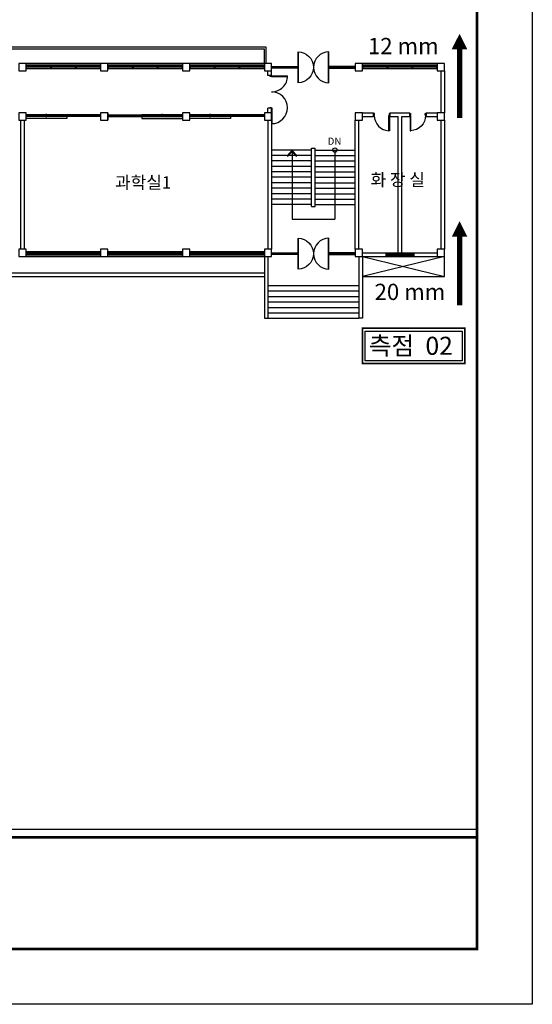
# Model space of a CAD drawing. Units: millimetres. Extents: x 769083 to 1578150, y -160841 to 750173.
# Drawn here: x 920074 to 948254, y -160841 to -106701 of the extents above; entities that cross this region are included whole.
import ezdxf

# ---------------------------------------------------------------- set-up
doc = ezdxf.new("R2010")
doc.units = ezdxf.units.MM
doc.header["$LTSCALE"] = 100
doc.linetypes.add('HIDDEN2', pattern=[4.7625, 3.175, -1.5875])
for name, color, linetype in [('_LIBR', 4, 'Continuous'), ('arch', 9, 'Continuous'), ('COL', 2, 'Continuous'), ('girder', 4, 'Continuous'), ('ST', 8, 'Continuous'), ('WAL', 3, 'Continuous'), ('건축', 8, 'Continuous'), ('기본틀', 7, 'Continuous'), ('장비위치', 7, 'Continuous')]:
    doc.layers.add(name, color=color, linetype=linetype)
doc.styles.add('ROMANS', font='HYWULM.TTF')
doc.styles.add('유형1', font='HYWULM.TTF')

# ---------------------------------------------------------------- blocks, each defined once
blk = doc.blocks.new('A$C74CB3602')
at = {"color": 0, "linetype": 'Continuous'}
for p, q in [((25, 100), (25, 975)), ((55, 100), (55, 974)), ((55, 100), (25, 100))]:
    blk.add_line(p, q, dxfattribs=at)
blk.add_lwpolyline([(2650, 100, 1), (900, 100, 0.414214), (25, 975)], format="xyb", dxfattribs=at)
for points in [[(0, 100), (0, 0), (45, 0), (45, 69), (25, 69), (25, 100)], [(1800, 100), (1800, 0), (1755, 0), (1755, 69), (1775, 69), (1775, 100)]]:
    blk.add_lwpolyline(points, close=True, dxfattribs=at)
blk.add_lwpolyline([(2649, 130), (1800, 130), (1800, 100), (2650, 100)], dxfattribs=at)
blk = doc.blocks.new('AUDIT_I_020313153326-119')
at = {"color": 0, "linetype": 'Continuous'}
for points in [[(65, 890), (65, 50), (29, 50), (29, 890)], [(29, 50), (0, 50), (0, -50), (50, -50), (50, 14), (29, 14)]]:
    blk.add_lwpolyline(points, close=True, dxfattribs=at)
blk.add_lwpolyline([(850, 14), (871, 14), (850, 14), (850, -50), (900, -50), (900, 50), (871, 50), (871, 14)], dxfattribs=at)
blk.add_arc((30, 50), 840, 359.9744, 87.6599, dxfattribs=at)
blk = doc.blocks.new('AUDIT_I_020313153326-81')
at = {"color": 0, "linetype": 'Continuous'}
for p, q in [((75, -850), (75, 850)), ((1725, -850), (1725, 850))]:
    blk.add_line(p, q, dxfattribs=at)
for points in [[(50, 850, -1), (50, -850)], [(1750, 850, 1), (1750, -850)]]:
    blk.add_lwpolyline(points, format="xyb", close=True, dxfattribs=at)
for points in [[(0, -50), (0, 50), (50, 50), (50, -50)], [(1800, -50), (1800, 50), (1750, 50), (1750, -50)]]:
    blk.add_lwpolyline(points, close=True, dxfattribs=at)

msp = doc.modelspace()

# ---------------------------------------------------------------- linework, layer by layer
for p, q in [((933624.3, -109117.9), (933624.3, -108217.9)), ((933524.3, -109117.9), (933524.3, -108317.9)), ((935049.3, -113867.9), (935049.3, -117674.7)), ((937399.3, -113867.9), (937399.3, -117674.7)), ((935049.3, -117674.7), (937399.3, -117674.7)), ((938924.3, -119717.9), (943424.3, -120817.9)), ((943424.3, -119717.9), (938924.3, -120817.9))]:
    msp.add_line(p, q)
at = {"color": 0}
msp.add_lwpolyline([(935049.3, -113867.9), (934784.2, -114178.1), (934821.2, -114209.7), (935049.3, -113942.9), (935277.4, -114209.7), (935314.5, -114178.1), (935049.3, -113867.9)], dxfattribs=at)
msp.add_circle((937399.3, -113867.9), 118.4, dxfattribs=at)
at = {"layer": '_LIBR', "color": 0, "linetype": 'Continuous'}
for p, q in [((933974.3, -109267.9), (935324.3, -109267.9)), ((933974.3, -109307.9), (935324.3, -109307.9)), ((935324.3, -109327.9), (933974.3, -109327.9)), ((938474.3, -109267.9), (937124.3, -109267.9)), ((938474.3, -109307.9), (937124.3, -109307.9)), ((937124.3, -109327.9), (938474.3, -109327.9)), ((935324.3, -109367.9), (933974.3, -109367.9)), ((937124.3, -109367.9), (938474.3, -109367.9)), ((933974.3, -119517.9), (935324.3, -119517.9)), ((933974.3, -119557.9), (935324.3, -119557.9)), ((935324.3, -119577.9), (933974.3, -119577.9)), ((935324.3, -119617.9), (933974.3, -119617.9)), ((938474.3, -119517.9), (937124.3, -119517.9)), ((938474.3, -119557.9), (937124.3, -119557.9)), ((937124.3, -119577.9), (938474.3, -119577.9)), ((937124.3, -119617.9), (938474.3, -119617.9))]:
    msp.add_line(p, q, dxfattribs=at)
for points in [[(933924.3, -109267.9), (933974.3, -109267.9), (933974.3, -109367.9), (933924.3, -109367.9)], [(938524.3, -109267.9), (938474.3, -109267.9), (938474.3, -109367.9), (938524.3, -109367.9)], [(933924.3, -119517.9), (933974.3, -119517.9), (933974.3, -119617.9), (933924.3, -119617.9)], [(938524.3, -119517.9), (938474.3, -119517.9), (938474.3, -119617.9), (938524.3, -119617.9)]]:
    msp.add_lwpolyline(points, close=True, dxfattribs=at)
at = {"layer": 'arch', "color": 0}
for p, q in [((920424.3, -111925.4), (922664.3, -111925.4)), ((924524.3, -111932.9), (920424.3, -111932.9)), ((924524.3, -112017.9), (920424.3, -112017.9)), ((920453.3, -111975.4), (920453.3, -112012.4)), ((920469.3, -111975.4), (920453.3, -111975.4)), ((920453.3, -112012.4), (920469.3, -112012.4)), ((920454.3, -112011.4), (920454.3, -111976.4)), ((921581.8, -111976.4), (920454.3, -111976.4)), ((921581.8, -112011.4), (920454.3, -112011.4)), ((920469.3, -111932.9), (920469.3, -111975.4)), ((920469.3, -112012.4), (920469.3, -112017.9)), ((920519.3, -111991.4), (920529.3, -111989.4)), ((920519.3, -111989.4), (920519.3, -111998.4)), ((921516.8, -111989.4), (920519.3, -111989.4)), ((920519.3, -111991.4), (921516.8, -111991.4)), ((920519.3, -111996.4), (921516.8, -111996.4)), ((920519.3, -111996.4), (920529.3, -111998.4)), ((921516.8, -111998.4), (920519.3, -111998.4)), ((920529.3, -111976.4), (920529.3, -111989.4)), ((920532.9, -111991.4), (920529.3, -111989.4)), ((920532.9, -111996.4), (920529.3, -111998.4)), ((920529.3, -111998.4), (920529.3, -112011.4)), ((921503.3, -111991.4), (921506.8, -111989.4)), ((921503.3, -111996.4), (921506.8, -111998.4)), ((922634.3, -111939.4), (921506.8, -111939.4)), ((921506.8, -111939.4), (921506.8, -111974.4)), ((922634.3, -111974.4), (921506.8, -111974.4)), ((921506.8, -111989.4), (921506.8, -111976.4)), ((921516.8, -111991.4), (921506.8, -111989.4)), ((921516.8, -111996.4), (921506.8, -111998.4)), ((921506.8, -112011.4), (921506.8, -111998.4)), ((921516.8, -111998.4), (921516.8, -111989.4)), ((921544.3, -112067.9), (921544.3, -111882.9)), ((921571.8, -111954.4), (921581.8, -111952.4)), ((922569.3, -111952.4), (921571.8, -111952.4)), ((921571.8, -111961.4), (921571.8, -111952.4)), ((922569.3, -111954.4), (921571.8, -111954.4)), ((921571.8, -111959.4), (921581.8, -111961.4)), ((922569.3, -111959.4), (921571.8, -111959.4)), ((922569.3, -111961.4), (921571.8, -111961.4)), ((921581.8, -111952.4), (921581.8, -111939.4)), ((921585.4, -111954.4), (921581.8, -111952.4)), ((921585.4, -111959.4), (921581.8, -111961.4)), ((921581.8, -111974.4), (921581.8, -111961.4)), ((921581.8, -111976.4), (921581.8, -112011.4)), ((922555.8, -111954.4), (922559.3, -111952.4)), ((922555.8, -111959.4), (922559.3, -111961.4)), ((922559.3, -111952.4), (922559.3, -111939.4)), ((922569.3, -111954.4), (922559.3, -111952.4)), ((922569.3, -111959.4), (922559.3, -111961.4)), ((922559.3, -111974.4), (922559.3, -111961.4)), ((922569.3, -111961.4), (922569.3, -111952.4)), ((922619.3, -111938.4), (922619.3, -111932.9)), ((922635.3, -111938.4), (922619.3, -111938.4)), ((922619.3, -112017.9), (922619.3, -111975.4)), ((922619.3, -111975.4), (922635.3, -111975.4)), ((922634.3, -111939.4), (922634.3, -111974.4)), ((922635.3, -111975.4), (922635.3, -111938.4)), ((922664.3, -111925.4), (922664.3, -112125.4)), ((922693.3, -111975.4), (922693.3, -112012.4)), ((922709.3, -111975.4), (922693.3, -111975.4)), ((922693.3, -112012.4), (922709.3, -112012.4)), ((922694.3, -112011.4), (922694.3, -111976.4)), ((924494.3, -111976.4), (922694.3, -111976.4)), ((924494.3, -112011.4), (922694.3, -112011.4)), ((922709.3, -111932.9), (922709.3, -111975.4)), ((922709.3, -112012.4), (922709.3, -112017.9)), ((923594.3, -112011.4), (923594.3, -111976.4)), ((924479.3, -111932.9), (924479.3, -111975.4)), ((924479.3, -111975.4), (924495.3, -111975.4)), ((924495.3, -112012.4), (924479.3, -112012.4)), ((924479.3, -112012.4), (924479.3, -112017.9)), ((924494.3, -111976.4), (924494.3, -112011.4)), ((924495.3, -111975.4), (924495.3, -112012.4)), ((924924.3, -111817.9), (924924.3, -112217.9)), ((924924.3, -111932.9), (929024.3, -111932.9)), ((924924.3, -112017.9), (929024.3, -112017.9)), ((924953.3, -111975.4), (924953.3, -112012.4)), ((924969.3, -111975.4), (924953.3, -111975.4)), ((924953.3, -112012.4), (924969.3, -112012.4)), ((924954.3, -111976.4), (926754.3, -111976.4)), ((924954.3, -111976.4), (924954.3, -112011.4)), ((924954.3, -112011.4), (926754.3, -112011.4)), ((924969.3, -111932.9), (924969.3, -111975.4)), ((924969.3, -112012.4), (924969.3, -112017.9)), ((925854.3, -112011.4), (925854.3, -111976.4)), ((926739.3, -111932.9), (926739.3, -111975.4)), ((926739.3, -111975.4), (926755.3, -111975.4)), ((926755.3, -112012.4), (926739.3, -112012.4)), ((926739.3, -112012.4), (926739.3, -112017.9)), ((926754.3, -112011.4), (926754.3, -111976.4)), ((926755.3, -111975.4), (926755.3, -112012.4)), ((926784.3, -111925.4), (926784.3, -112125.4)), ((929024.3, -111925.4), (926784.3, -111925.4)), ((926813.3, -111975.4), (926813.3, -111938.4)), ((926813.3, -111938.4), (926829.3, -111938.4)), ((926829.3, -111975.4), (926813.3, -111975.4)), ((926814.3, -111939.4), (927941.8, -111939.4)), ((926814.3, -111939.4), (926814.3, -111974.4)), ((926814.3, -111974.4), (927941.8, -111974.4)), ((926829.3, -111938.4), (926829.3, -111932.9)), ((926829.3, -112017.9), (926829.3, -111975.4)), ((926879.3, -111954.4), (926889.3, -111952.4)), ((926879.3, -111961.4), (926879.3, -111952.4)), ((926879.3, -111952.4), (927876.8, -111952.4)), ((926879.3, -111954.4), (927876.8, -111954.4)), ((926879.3, -111959.4), (926889.3, -111961.4)), ((926879.3, -111959.4), (927876.8, -111959.4)), ((926879.3, -111961.4), (927876.8, -111961.4)), ((926889.3, -111952.4), (926889.3, -111939.4)), ((926892.9, -111954.4), (926889.3, -111952.4)), ((926892.9, -111959.4), (926889.3, -111961.4)), ((926889.3, -111974.4), (926889.3, -111961.4)), ((927863.3, -111954.4), (927866.8, -111952.4)), ((927863.3, -111959.4), (927866.8, -111961.4)), ((927866.8, -111952.4), (927866.8, -111939.4)), ((927876.8, -111954.4), (927866.8, -111952.4)), ((927876.8, -111959.4), (927866.8, -111961.4)), ((927866.8, -111974.4), (927866.8, -111961.4)), ((927866.8, -111976.4), (928994.3, -111976.4)), ((927866.8, -111976.4), (927866.8, -112011.4)), ((927866.8, -112011.4), (928994.3, -112011.4)), ((927876.8, -111961.4), (927876.8, -111952.4)), ((927904.3, -112067.9), (927904.3, -111882.9)), ((927931.8, -111991.4), (927941.8, -111989.4)), ((927931.8, -111998.4), (927931.8, -111989.4)), ((927931.8, -111989.4), (928929.3, -111989.4)), ((928929.3, -111991.4), (927931.8, -111991.4)), ((928929.3, -111996.4), (927931.8, -111996.4)), ((927931.8, -111996.4), (927941.8, -111998.4)), ((927931.8, -111998.4), (928929.3, -111998.4)), ((927941.8, -111939.4), (927941.8, -111974.4)), ((927941.8, -111989.4), (927941.8, -111976.4)), ((927945.4, -111991.4), (927941.8, -111989.4)), ((927945.4, -111996.4), (927941.8, -111998.4)), ((927941.8, -112011.4), (927941.8, -111998.4)), ((928915.8, -111991.4), (928919.3, -111989.4)), ((928915.8, -111996.4), (928919.3, -111998.4)), ((928919.3, -111976.4), (928919.3, -111989.4)), ((928929.3, -111991.4), (928919.3, -111989.4)), ((928929.3, -111996.4), (928919.3, -111998.4)), ((928919.3, -111998.4), (928919.3, -112011.4)), ((928929.3, -111989.4), (928929.3, -111998.4)), ((928979.3, -111932.9), (928979.3, -111975.4)), ((928979.3, -111975.4), (928995.3, -111975.4)), ((928995.3, -112012.4), (928979.3, -112012.4)), ((928979.3, -112012.4), (928979.3, -112017.9)), ((928994.3, -112011.4), (928994.3, -111976.4)), ((928995.3, -111975.4), (928995.3, -112012.4)), ((929424.3, -111925.4), (931664.3, -111925.4)), ((933524.3, -111932.9), (929424.3, -111932.9)), ((933524.3, -112017.9), (929424.3, -112017.9)), ((929453.3, -111975.4), (929453.3, -112012.4)), ((929469.3, -111975.4), (929453.3, -111975.4)), ((929453.3, -112012.4), (929469.3, -112012.4)), ((929454.3, -112011.4), (929454.3, -111976.4)), ((930581.8, -111976.4), (929454.3, -111976.4)), ((930581.8, -112011.4), (929454.3, -112011.4)), ((929469.3, -111932.9), (929469.3, -111975.4)), ((929469.3, -112012.4), (929469.3, -112017.9)), ((929519.3, -111991.4), (929529.3, -111989.4)), ((929519.3, -111989.4), (929519.3, -111998.4)), ((930516.8, -111989.4), (929519.3, -111989.4)), ((929519.3, -111991.4), (930516.8, -111991.4)), ((929519.3, -111996.4), (930516.8, -111996.4)), ((929519.3, -111996.4), (929529.3, -111998.4)), ((930516.8, -111998.4), (929519.3, -111998.4)), ((929529.3, -111976.4), (929529.3, -111989.4)), ((929532.9, -111991.4), (929529.3, -111989.4)), ((929532.9, -111996.4), (929529.3, -111998.4)), ((929529.3, -111998.4), (929529.3, -112011.4)), ((930503.3, -111991.4), (930506.8, -111989.4)), ((930503.3, -111996.4), (930506.8, -111998.4)), ((931634.3, -111939.4), (930506.8, -111939.4)), ((930506.8, -111939.4), (930506.8, -111974.4)), ((931634.3, -111974.4), (930506.8, -111974.4)), ((930506.8, -111989.4), (930506.8, -111976.4)), ((930516.8, -111991.4), (930506.8, -111989.4)), ((930516.8, -111996.4), (930506.8, -111998.4)), ((930506.8, -112011.4), (930506.8, -111998.4)), ((930516.8, -111998.4), (930516.8, -111989.4)), ((930544.3, -112067.9), (930544.3, -111882.9)), ((930571.8, -111954.4), (930581.8, -111952.4)), ((931569.3, -111952.4), (930571.8, -111952.4)), ((930571.8, -111961.4), (930571.8, -111952.4)), ((931569.3, -111954.4), (930571.8, -111954.4)), ((930571.8, -111959.4), (930581.8, -111961.4)), ((931569.3, -111959.4), (930571.8, -111959.4)), ((931569.3, -111961.4), (930571.8, -111961.4)), ((930581.8, -111952.4), (930581.8, -111939.4)), ((930585.4, -111954.4), (930581.8, -111952.4)), ((930585.4, -111959.4), (930581.8, -111961.4)), ((930581.8, -111974.4), (930581.8, -111961.4)), ((930581.8, -111976.4), (930581.8, -112011.4)), ((931555.8, -111954.4), (931559.3, -111952.4)), ((931555.8, -111959.4), (931559.3, -111961.4)), ((931559.3, -111952.4), (931559.3, -111939.4)), ((931569.3, -111954.4), (931559.3, -111952.4)), ((931569.3, -111959.4), (931559.3, -111961.4)), ((931559.3, -111974.4), (931559.3, -111961.4)), ((931569.3, -111961.4), (931569.3, -111952.4)), ((931619.3, -111938.4), (931619.3, -111932.9)), ((931635.3, -111938.4), (931619.3, -111938.4)), ((931619.3, -112017.9), (931619.3, -111975.4)), ((931619.3, -111975.4), (931635.3, -111975.4)), ((931634.3, -111939.4), (931634.3, -111974.4)), ((931635.3, -111975.4), (931635.3, -111938.4)), ((931664.3, -111925.4), (931664.3, -112125.4)), ((931693.3, -111975.4), (931693.3, -112012.4)), ((931709.3, -111975.4), (931693.3, -111975.4)), ((931693.3, -112012.4), (931709.3, -112012.4)), ((931694.3, -112011.4), (931694.3, -111976.4)), ((933494.3, -111976.4), (931694.3, -111976.4)), ((933494.3, -112011.4), (931694.3, -112011.4)), ((931709.3, -111932.9), (931709.3, -111975.4)), ((931709.3, -112012.4), (931709.3, -112017.9)), ((932594.3, -112011.4), (932594.3, -111976.4)), ((933479.3, -111932.9), (933479.3, -111975.4)), ((933479.3, -111975.4), (933495.3, -111975.4)), ((933495.3, -112012.4), (933479.3, -112012.4)), ((933479.3, -112012.4), (933479.3, -112017.9)), ((933494.3, -111976.4), (933494.3, -112011.4)), ((933495.3, -111975.4), (933495.3, -112012.4)), ((922664.3, -112125.4), (920424.3, -112125.4)), ((926784.3, -112125.4), (929024.3, -112125.4)), ((931664.3, -112125.4), (929424.3, -112125.4))]:
    msp.add_line(p, q, dxfattribs=at)
at = {"layer": 'COL', "color": 0}
for points in [[(920024.3, -109517.9), (920424.3, -109517.9), (920424.3, -109117.9), (920024.3, -109117.9)], [(924524.3, -109517.9), (924924.3, -109517.9), (924924.3, -109117.9), (924524.3, -109117.9)], [(929024.3, -109517.9), (929424.3, -109517.9), (929424.3, -109117.9), (929024.3, -109117.9)], [(933524.3, -109517.9), (933924.3, -109517.9), (933924.3, -109117.9), (933524.3, -109117.9)], [(938524.3, -109517.9), (938924.3, -109517.9), (938924.3, -109117.9), (938524.3, -109117.9)], [(943024.3, -109517.9), (943424.3, -109517.9), (943424.3, -109117.9), (943024.3, -109117.9)], [(920024.3, -112217.9), (920424.3, -112217.9), (920424.3, -111817.9), (920024.3, -111817.9)], [(924524.3, -112217.9), (924924.3, -112217.9), (924924.3, -111817.9), (924524.3, -111817.9)], [(929024.3, -112217.9), (929424.3, -112217.9), (929424.3, -111817.9), (929024.3, -111817.9)], [(933524.3, -112217.9), (933924.3, -112217.9), (933924.3, -111817.9), (933524.3, -111817.9)], [(938524.3, -112217.9), (938924.3, -112217.9), (938924.3, -111817.9), (938524.3, -111817.9)], [(943024.3, -112217.9), (943424.3, -112217.9), (943424.3, -111817.9), (943024.3, -111817.9)], [(920024.3, -119717.9), (920424.3, -119717.9), (920424.3, -119317.9), (920024.3, -119317.9)], [(924524.3, -119717.9), (924924.3, -119717.9), (924924.3, -119317.9), (924524.3, -119317.9)], [(929024.3, -119717.9), (929424.3, -119717.9), (929424.3, -119317.9), (929024.3, -119317.9)], [(933524.3, -119717.9), (933924.3, -119717.9), (933924.3, -119317.9), (933524.3, -119317.9)], [(938524.3, -119717.9), (938924.3, -119717.9), (938924.3, -119317.9), (938524.3, -119317.9)], [(943024.3, -119717.9), (943424.3, -119717.9), (943424.3, -119317.9), (943024.3, -119317.9)]]:
    msp.add_lwpolyline(points, close=True, dxfattribs=at)
at = {"layer": 'girder', "color": 1, "linetype": 'HIDDEN2', "const_width": 286.5}
for points in [[(944255.8, -112104.2), (944255.8, -108329.6)], [(944255.8, -122406.7), (944255.8, -118632.1)]]:
    msp.add_lwpolyline(points, dxfattribs=at)
at = {"layer": 'ST', "color": 0}
for p, q in [((936124.3, -113867.9), (933924.3, -113867.9)), ((936124.3, -114167.9), (933924.3, -114167.9)), ((936324.3, -113867.9), (938524.3, -113867.9)), ((936324.3, -114167.9), (938524.3, -114167.9)), ((936124.3, -114467.9), (933924.3, -114467.9)), ((936124.3, -114767.9), (933924.3, -114767.9)), ((936324.3, -114467.9), (938524.3, -114467.9)), ((936324.3, -114767.9), (938524.3, -114767.9)), ((936124.3, -115067.9), (933924.3, -115067.9)), ((936324.3, -115067.9), (938524.3, -115067.9)), ((936124.3, -115367.9), (933924.3, -115367.9)), ((936124.3, -115667.9), (933924.3, -115667.9)), ((936324.3, -115367.9), (938524.3, -115367.9)), ((936324.3, -115667.9), (938524.3, -115667.9)), ((936124.3, -115967.9), (933924.3, -115967.9)), ((936124.3, -116267.9), (933924.3, -116267.9)), ((936324.3, -115967.9), (938524.3, -115967.9)), ((936324.3, -116267.9), (938524.3, -116267.9)), ((936124.3, -116567.9), (933924.3, -116567.9)), ((936124.3, -116867.9), (933924.3, -116867.9)), ((936324.3, -116567.9), (938524.3, -116567.9)), ((936324.3, -116867.9), (938524.3, -116867.9)), ((933724.3, -121317.9), (938724.3, -121317.9)), ((933724.3, -121617.9), (938724.3, -121617.9)), ((933724.3, -121917.9), (938724.3, -121917.9)), ((933724.3, -122217.9), (938724.3, -122217.9)), ((933724.3, -122517.9), (938724.3, -122517.9)), ((933724.3, -122817.9), (938724.3, -122817.9)), ((933724.3, -123117.9), (938724.3, -123117.9))]:
    msp.add_line(p, q, dxfattribs=at)
at = {"layer": 'WAL', "color": 0}
for p, q in [((933624.3, -108217.9), (874824.3, -108217.9)), ((933524.3, -108317.9), (874924.3, -108317.9)), ((924524.3, -109117.9), (920424.3, -109117.9)), ((924524.3, -109197.5), (920424.3, -109197.5)), ((929024.3, -109117.9), (924924.3, -109117.9)), ((929024.3, -109197.5), (924924.3, -109197.5)), ((933524.3, -109117.9), (929424.3, -109117.9)), ((933524.3, -109197.5), (929424.3, -109197.5)), ((943024.3, -109117.9), (938924.3, -109117.9)), ((943024.3, -109197.5), (938924.3, -109197.5)), ((924524.3, -109397.5), (920424.3, -109397.5)), ((929024.3, -109397.5), (924924.3, -109397.5)), ((933524.3, -109397.5), (929424.3, -109397.5)), ((933724.3, -109767.9), (933724.3, -109517.9)), ((933924.3, -109767.9), (933724.3, -109767.9)), ((933924.3, -109767.9), (933924.3, -109517.9)), ((943024.3, -109397.5), (938924.3, -109397.5)), ((943224.3, -109517.9), (943224.3, -111817.9)), ((943424.3, -109517.9), (943424.3, -111817.9)), ((933724.3, -111817.9), (933724.3, -111567.9)), ((933924.3, -111567.9), (933724.3, -111567.9)), ((933924.3, -111767.9), (933924.3, -111567.9)), ((938924.3, -111817.9), (939532.4, -111817.9)), ((938924.3, -112017.9), (939532.4, -112017.9)), ((939532.4, -112017.9), (939532.4, -111817.9)), ((940432.4, -111817.9), (941516.2, -111817.9)), ((940432.4, -112017.9), (940432.4, -111817.9)), ((940432.4, -112017.9), (940874.3, -112017.9)), ((940874.3, -119517.9), (940874.3, -112017.9)), ((941074.3, -112017.9), (941580.8, -112017.9)), ((941074.3, -119517.9), (941074.3, -112017.9)), ((941516.2, -112017.9), (941516.2, -111817.9)), ((942385.4, -112017.9), (943024.3, -112017.9)), ((942416.2, -111817.9), (943024.3, -111817.9)), ((942416.2, -112017.9), (942416.2, -111817.9)), ((920124.3, -112217.9), (920124.3, -119317.9)), ((920324.3, -112217.9), (920324.3, -119317.9)), ((933724.3, -112217.9), (933724.3, -119317.9)), ((933924.3, -112217.9), (933924.3, -119317.9)), ((938524.3, -119317.9), (938524.3, -112217.9)), ((938724.3, -119317.9), (938724.3, -112217.9)), ((943224.3, -112217.9), (943224.3, -119317.9)), ((943424.3, -112217.9), (943424.3, -119317.9)), ((936124.3, -116967.9), (936124.3, -113767.9)), ((936124.3, -113767.9), (936324.3, -113767.9)), ((936324.3, -116967.9), (936324.3, -113767.9)), ((936124.3, -116967.9), (936324.3, -116967.9)), ((920424.3, -119438.4), (924524.3, -119438.4)), ((920424.3, -119638.4), (924524.3, -119638.4)), ((924924.3, -119438.4), (929024.3, -119438.4)), ((924924.3, -119638.4), (929024.3, -119638.4)), ((929424.3, -119438.4), (933524.3, -119438.4)), ((929424.3, -119638.4), (933524.3, -119638.4)), ((938924.3, -119517.9), (943024.3, -119517.9)), ((940207.7, -119517.9), (940207.7, -119717.9)), ((941741, -119517.9), (941741, -119717.9)), ((920424.3, -119717.9), (924524.3, -119717.9)), ((924924.3, -119717.9), (929024.3, -119717.9)), ((929424.3, -119717.9), (933524.3, -119717.9)), ((933524.3, -119717.9), (933524.3, -123117.9)), ((933724.3, -119717.9), (933724.3, -123117.9)), ((938724.3, -119717.9), (938724.3, -123117.9)), ((938924.3, -119717.9), (943024.3, -119717.9)), ((938924.3, -119717.9), (938924.3, -123117.9)), ((943424.3, -120817.9), (943424.3, -119717.9)), ((888924.3, -120617.9), (933524.3, -120617.9)), ((888924.3, -120817.9), (933524.3, -120817.9)), ((938924.3, -120817.9), (943424.3, -120817.9)), ((933524.3, -123117.9), (933724.3, -123117.9)), ((938924.3, -123117.9), (938724.3, -123117.9))]:
    msp.add_line(p, q, dxfattribs=at)
at = {"layer": '건축', "color": 0}
for p, q in [((921740.8, -109197.5), (920474.5, -109197.5)), ((921149.8, -109227.6), (920474.5, -109227.6)), ((921656.5, -109257.7), (920474.5, -109257.7)), ((921740.8, -109317.9), (920474.5, -109317.9)), ((921065.5, -109242.6), (920558.8, -109242.6)), ((921149.8, -109272.7), (921656.5, -109272.7)), ((921656.5, -109287.8), (921149.8, -109287.8)), ((923107.5, -109197.5), (921841.2, -109197.5)), ((922516.5, -109227.6), (921841.2, -109227.6)), ((923023.2, -109257.7), (921841.2, -109257.7)), ((923107.5, -109317.9), (921841.2, -109317.9)), ((922432.2, -109242.6), (921925.5, -109242.6)), ((922516.5, -109272.7), (923023.2, -109272.7)), ((923023.2, -109287.8), (922516.5, -109287.8)), ((924474.1, -109197.5), (923207.8, -109197.5)), ((923883.2, -109227.6), (923207.8, -109227.6)), ((924389.8, -109257.7), (923207.8, -109257.7)), ((924474.1, -109317.9), (923207.8, -109317.9)), ((923798.8, -109242.6), (923292.2, -109242.6)), ((923883.2, -109272.7), (924389.8, -109272.7)), ((924389.8, -109287.8), (923883.2, -109287.8)), ((926240.8, -109197.5), (924974.5, -109197.5)), ((925649.8, -109227.6), (924974.5, -109227.6)), ((926156.5, -109257.7), (924974.5, -109257.7)), ((926240.8, -109317.9), (924974.5, -109317.9)), ((925565.5, -109242.6), (925058.8, -109242.6)), ((925649.8, -109272.7), (926156.5, -109272.7)), ((926156.5, -109287.8), (925649.8, -109287.8)), ((927607.5, -109197.5), (926341.2, -109197.5)), ((927016.5, -109227.6), (926341.2, -109227.6)), ((927523.2, -109257.7), (926341.2, -109257.7)), ((927607.5, -109317.9), (926341.2, -109317.9)), ((926932.2, -109242.6), (926425.5, -109242.6)), ((927016.5, -109272.7), (927523.2, -109272.7)), ((927523.2, -109287.8), (927016.5, -109287.8)), ((928974.1, -109197.5), (927707.8, -109197.5)), ((928383.2, -109227.6), (927707.8, -109227.6)), ((928889.8, -109257.7), (927707.8, -109257.7)), ((928974.1, -109317.9), (927707.8, -109317.9)), ((928298.8, -109242.6), (927792.2, -109242.6)), ((928383.2, -109272.7), (928889.8, -109272.7)), ((928889.8, -109287.8), (928383.2, -109287.8)), ((930740.8, -109197.5), (929474.5, -109197.5)), ((930149.8, -109227.6), (929474.5, -109227.6)), ((930656.5, -109257.7), (929474.5, -109257.7)), ((930740.8, -109317.9), (929474.5, -109317.9)), ((930065.5, -109242.6), (929558.8, -109242.6)), ((930149.8, -109272.7), (930656.5, -109272.7)), ((930656.5, -109287.8), (930149.8, -109287.8)), ((932107.5, -109197.5), (930841.2, -109197.5)), ((931516.5, -109227.6), (930841.2, -109227.6)), ((932023.2, -109257.7), (930841.2, -109257.7)), ((932107.5, -109317.9), (930841.2, -109317.9)), ((931432.2, -109242.6), (930925.5, -109242.6)), ((931516.5, -109272.7), (932023.2, -109272.7)), ((932023.2, -109287.8), (931516.5, -109287.8)), ((933474.1, -109197.5), (932207.8, -109197.5)), ((932883.2, -109227.6), (932207.8, -109227.6)), ((933389.8, -109257.7), (932207.8, -109257.7)), ((933474.1, -109317.9), (932207.8, -109317.9)), ((932798.8, -109242.6), (932292.2, -109242.6)), ((932883.2, -109272.7), (933389.8, -109272.7)), ((933389.8, -109287.8), (932883.2, -109287.8)), ((940240.8, -109197.5), (938974.5, -109197.5)), ((939649.8, -109227.6), (938974.5, -109227.6)), ((940156.5, -109257.7), (938974.5, -109257.7)), ((940240.8, -109317.9), (938974.5, -109317.9)), ((939565.5, -109242.6), (939058.8, -109242.6)), ((939649.8, -109272.7), (940156.5, -109272.7)), ((940156.5, -109287.8), (939649.8, -109287.8)), ((941607.5, -109197.5), (940341.2, -109197.5)), ((941016.5, -109227.6), (940341.2, -109227.6)), ((941523.2, -109257.7), (940341.2, -109257.7)), ((941607.5, -109317.9), (940341.2, -109317.9)), ((940932.2, -109242.6), (940425.5, -109242.6)), ((941016.5, -109272.7), (941523.2, -109272.7)), ((941523.2, -109287.8), (941016.5, -109287.8)), ((942974.1, -109197.5), (941707.8, -109197.5)), ((942383.2, -109227.6), (941707.8, -109227.6)), ((942889.8, -109257.7), (941707.8, -109257.7)), ((942974.1, -109317.9), (941707.8, -109317.9)), ((942298.8, -109242.6), (941792.2, -109242.6)), ((942383.2, -109272.7), (942889.8, -109272.7)), ((942889.8, -109287.8), (942383.2, -109287.8)), ((920474.5, -119517.9), (921740.8, -119517.9)), ((920474.5, -119638.4), (921740.8, -119638.4)), ((920558.8, -119548), (921065.5, -119548)), ((921065.5, -119563.1), (920558.8, -119563.1)), ((920558.8, -119578.1), (921740.8, -119578.1)), ((921065.5, -119608.3), (921740.8, -119608.3)), ((921149.8, -119593.2), (921656.5, -119593.2)), ((921841.2, -119517.9), (923107.5, -119517.9)), ((921841.2, -119638.4), (923107.5, -119638.4)), ((921925.5, -119548), (922432.2, -119548)), ((922432.2, -119563.1), (921925.5, -119563.1)), ((921925.5, -119578.1), (923107.5, -119578.1)), ((922432.2, -119608.3), (923107.5, -119608.3)), ((922516.5, -119593.2), (923023.2, -119593.2)), ((923207.8, -119517.9), (924474.1, -119517.9)), ((923207.8, -119638.4), (924474.1, -119638.4)), ((923292.2, -119548), (923798.8, -119548)), ((923798.8, -119563.1), (923292.2, -119563.1)), ((923292.2, -119578.1), (924474.1, -119578.1)), ((923798.8, -119608.3), (924474.1, -119608.3)), ((923883.2, -119593.2), (924389.8, -119593.2)), ((924974.5, -119517.9), (926240.8, -119517.9)), ((924974.5, -119638.4), (926240.8, -119638.4)), ((925058.8, -119548), (925565.5, -119548)), ((925565.5, -119563.1), (925058.8, -119563.1)), ((925058.8, -119578.1), (926240.8, -119578.1)), ((925565.5, -119608.3), (926240.8, -119608.3)), ((925649.8, -119593.2), (926156.5, -119593.2)), ((926341.2, -119517.9), (927607.5, -119517.9)), ((926341.2, -119638.4), (927607.5, -119638.4)), ((926425.5, -119548), (926932.2, -119548)), ((926932.2, -119563.1), (926425.5, -119563.1)), ((926425.5, -119578.1), (927607.5, -119578.1)), ((926932.2, -119608.3), (927607.5, -119608.3)), ((927016.5, -119593.2), (927523.2, -119593.2)), ((927707.8, -119517.9), (928974.1, -119517.9)), ((927707.8, -119638.4), (928974.1, -119638.4)), ((927792.2, -119548), (928298.8, -119548)), ((928298.8, -119563.1), (927792.2, -119563.1)), ((927792.2, -119578.1), (928974.1, -119578.1)), ((928298.8, -119608.3), (928974.1, -119608.3)), ((928383.2, -119593.2), (928889.8, -119593.2)), ((929474.5, -119517.9), (930740.8, -119517.9)), ((929474.5, -119638.4), (930740.8, -119638.4)), ((929558.8, -119548), (930065.5, -119548)), ((930065.5, -119563.1), (929558.8, -119563.1)), ((929558.8, -119578.1), (930740.8, -119578.1)), ((930065.5, -119608.3), (930740.8, -119608.3)), ((930149.8, -119593.2), (930656.5, -119593.2)), ((930841.2, -119517.9), (932107.5, -119517.9)), ((930841.2, -119638.4), (932107.5, -119638.4)), ((930925.5, -119548), (931432.2, -119548)), ((931432.2, -119563.1), (930925.5, -119563.1)), ((930925.5, -119578.1), (932107.5, -119578.1)), ((931432.2, -119608.3), (932107.5, -119608.3)), ((931516.5, -119593.2), (932023.2, -119593.2)), ((932207.8, -119517.9), (933474.1, -119517.9)), ((932207.8, -119638.4), (933474.1, -119638.4)), ((932292.2, -119548), (932798.8, -119548)), ((932798.8, -119563.1), (932292.2, -119563.1)), ((932292.2, -119578.1), (933474.1, -119578.1)), ((932798.8, -119608.3), (933474.1, -119608.3)), ((932883.2, -119593.2), (933389.8, -119593.2)), ((941690.8, -119557.7), (940257.8, -119557.7)), ((941016.5, -119587.8), (940257.8, -119587.8)), ((941606.5, -119617.9), (940257.8, -119617.9)), ((940932.2, -119602.9), (940342.2, -119602.9)), ((941016.5, -119633), (941606.5, -119633)), ((941606.5, -119648), (941016.5, -119648)), ((941690.8, -119678.1), (940257.8, -119678.1))]:
    msp.add_line(p, q, dxfattribs=at)
for points in [[(920424.3, -109317.9), (920474.5, -109317.9), (920474.5, -109197.5), (920424.3, -109197.5)], [(920558.8, -109257.7), (920474.5, -109257.7), (920474.5, -109227.6), (920558.8, -109227.6)], [(921149.8, -109257.7), (921065.5, -109257.7), (921065.5, -109227.6), (921149.8, -109227.6)], [(921149.8, -109287.8), (921065.5, -109287.8), (921065.5, -109257.7), (921149.8, -109257.7)], [(921740.8, -109287.8), (921656.5, -109287.8), (921656.5, -109257.7), (921740.8, -109257.7)], [(921791, -109317.9), (921841.2, -109317.9), (921841.2, -109197.5), (921791, -109197.5)], [(921925.5, -109257.7), (921841.2, -109257.7), (921841.2, -109227.6), (921925.5, -109227.6)], [(922516.5, -109257.7), (922432.2, -109257.7), (922432.2, -109227.6), (922516.5, -109227.6)], [(922516.5, -109287.8), (922432.2, -109287.8), (922432.2, -109257.7), (922516.5, -109257.7)], [(923107.5, -109287.8), (923023.2, -109287.8), (923023.2, -109257.7), (923107.5, -109257.7)], [(923157.7, -109317.9), (923207.8, -109317.9), (923207.8, -109197.5), (923157.7, -109197.5)], [(923292.2, -109257.7), (923207.8, -109257.7), (923207.8, -109227.6), (923292.2, -109227.6)], [(923883.2, -109257.7), (923798.8, -109257.7), (923798.8, -109227.6), (923883.2, -109227.6)], [(923883.2, -109287.8), (923798.8, -109287.8), (923798.8, -109257.7), (923883.2, -109257.7)], [(924474.1, -109287.8), (924389.8, -109287.8), (924389.8, -109257.7), (924474.1, -109257.7)], [(924924.3, -109317.9), (924974.5, -109317.9), (924974.5, -109197.5), (924924.3, -109197.5)], [(925058.8, -109257.7), (924974.5, -109257.7), (924974.5, -109227.6), (925058.8, -109227.6)], [(925649.8, -109257.7), (925565.5, -109257.7), (925565.5, -109227.6), (925649.8, -109227.6)], [(925649.8, -109287.8), (925565.5, -109287.8), (925565.5, -109257.7), (925649.8, -109257.7)], [(926240.8, -109287.8), (926156.5, -109287.8), (926156.5, -109257.7), (926240.8, -109257.7)], [(926291, -109317.9), (926341.2, -109317.9), (926341.2, -109197.5), (926291, -109197.5)], [(926425.5, -109257.7), (926341.2, -109257.7), (926341.2, -109227.6), (926425.5, -109227.6)], [(927016.5, -109257.7), (926932.2, -109257.7), (926932.2, -109227.6), (927016.5, -109227.6)], [(927016.5, -109287.8), (926932.2, -109287.8), (926932.2, -109257.7), (927016.5, -109257.7)], [(927607.5, -109287.8), (927523.2, -109287.8), (927523.2, -109257.7), (927607.5, -109257.7)], [(927657.7, -109317.9), (927707.8, -109317.9), (927707.8, -109197.5), (927657.7, -109197.5)], [(927792.2, -109257.7), (927707.8, -109257.7), (927707.8, -109227.6), (927792.2, -109227.6)], [(928383.2, -109257.7), (928298.8, -109257.7), (928298.8, -109227.6), (928383.2, -109227.6)], [(928383.2, -109287.8), (928298.8, -109287.8), (928298.8, -109257.7), (928383.2, -109257.7)], [(928974.1, -109287.8), (928889.8, -109287.8), (928889.8, -109257.7), (928974.1, -109257.7)], [(929424.3, -109317.9), (929474.5, -109317.9), (929474.5, -109197.5), (929424.3, -109197.5)], [(929558.8, -109257.7), (929474.5, -109257.7), (929474.5, -109227.6), (929558.8, -109227.6)], [(930149.8, -109257.7), (930065.5, -109257.7), (930065.5, -109227.6), (930149.8, -109227.6)], [(930149.8, -109287.8), (930065.5, -109287.8), (930065.5, -109257.7), (930149.8, -109257.7)], [(930740.8, -109287.8), (930656.5, -109287.8), (930656.5, -109257.7), (930740.8, -109257.7)], [(930791, -109317.9), (930841.2, -109317.9), (930841.2, -109197.5), (930791, -109197.5)], [(930925.5, -109257.7), (930841.2, -109257.7), (930841.2, -109227.6), (930925.5, -109227.6)], [(931516.5, -109257.7), (931432.2, -109257.7), (931432.2, -109227.6), (931516.5, -109227.6)], [(931516.5, -109287.8), (931432.2, -109287.8), (931432.2, -109257.7), (931516.5, -109257.7)], [(932107.5, -109287.8), (932023.2, -109287.8), (932023.2, -109257.7), (932107.5, -109257.7)], [(932157.7, -109317.9), (932207.8, -109317.9), (932207.8, -109197.5), (932157.7, -109197.5)], [(932292.2, -109257.7), (932207.8, -109257.7), (932207.8, -109227.6), (932292.2, -109227.6)], [(932883.2, -109257.7), (932798.8, -109257.7), (932798.8, -109227.6), (932883.2, -109227.6)], [(932883.2, -109287.8), (932798.8, -109287.8), (932798.8, -109257.7), (932883.2, -109257.7)], [(933474.1, -109287.8), (933389.8, -109287.8), (933389.8, -109257.7), (933474.1, -109257.7)], [(938924.3, -109317.9), (938974.5, -109317.9), (938974.5, -109197.5), (938924.3, -109197.5)], [(939058.8, -109257.7), (938974.5, -109257.7), (938974.5, -109227.6), (939058.8, -109227.6)], [(939649.8, -109257.7), (939565.5, -109257.7), (939565.5, -109227.6), (939649.8, -109227.6)], [(939649.8, -109287.8), (939565.5, -109287.8), (939565.5, -109257.7), (939649.8, -109257.7)], [(940240.8, -109287.8), (940156.5, -109287.8), (940156.5, -109257.7), (940240.8, -109257.7)], [(940291, -109317.9), (940341.2, -109317.9), (940341.2, -109197.5), (940291, -109197.5)], [(940425.5, -109257.7), (940341.2, -109257.7), (940341.2, -109227.6), (940425.5, -109227.6)], [(941016.5, -109257.7), (940932.2, -109257.7), (940932.2, -109227.6), (941016.5, -109227.6)], [(941016.5, -109287.8), (940932.2, -109287.8), (940932.2, -109257.7), (941016.5, -109257.7)], [(941607.5, -109287.8), (941523.2, -109287.8), (941523.2, -109257.7), (941607.5, -109257.7)], [(941657.7, -109317.9), (941707.8, -109317.9), (941707.8, -109197.5), (941657.7, -109197.5)], [(941792.2, -109257.7), (941707.8, -109257.7), (941707.8, -109227.6), (941792.2, -109227.6)], [(942383.2, -109257.7), (942298.8, -109257.7), (942298.8, -109227.6), (942383.2, -109227.6)], [(942383.2, -109287.8), (942298.8, -109287.8), (942298.8, -109257.7), (942383.2, -109257.7)], [(942974.1, -109287.8), (942889.8, -109287.8), (942889.8, -109257.7), (942974.1, -109257.7)], [(920474.5, -119548), (920558.8, -119548), (920558.8, -119578.1), (920474.5, -119578.1)], [(921065.5, -119548), (921149.8, -119548), (921149.8, -119578.1), (921065.5, -119578.1)], [(921065.5, -119578.1), (921149.8, -119578.1), (921149.8, -119608.3), (921065.5, -119608.3)], [(921656.5, -119578.1), (921740.8, -119578.1), (921740.8, -119608.3), (921656.5, -119608.3)], [(921791, -119517.9), (921740.8, -119517.9), (921740.8, -119638.4), (921791, -119638.4)], [(921841.2, -119548), (921925.5, -119548), (921925.5, -119578.1), (921841.2, -119578.1)], [(922432.2, -119548), (922516.5, -119548), (922516.5, -119578.1), (922432.2, -119578.1)], [(922432.2, -119578.1), (922516.5, -119578.1), (922516.5, -119608.3), (922432.2, -119608.3)], [(923023.2, -119578.1), (923107.5, -119578.1), (923107.5, -119608.3), (923023.2, -119608.3)], [(923157.7, -119517.9), (923107.5, -119517.9), (923107.5, -119638.4), (923157.7, -119638.4)], [(923207.8, -119548), (923292.2, -119548), (923292.2, -119578.1), (923207.8, -119578.1)], [(923798.8, -119548), (923883.2, -119548), (923883.2, -119578.1), (923798.8, -119578.1)], [(923798.8, -119578.1), (923883.2, -119578.1), (923883.2, -119608.3), (923798.8, -119608.3)], [(924389.8, -119578.1), (924474.1, -119578.1), (924474.1, -119608.3), (924389.8, -119608.3)], [(924524.3, -119517.9), (924474.1, -119517.9), (924474.1, -119638.4), (924524.3, -119638.4)], [(924974.5, -119548), (925058.8, -119548), (925058.8, -119578.1), (924974.5, -119578.1)], [(925565.5, -119548), (925649.8, -119548), (925649.8, -119578.1), (925565.5, -119578.1)], [(925565.5, -119578.1), (925649.8, -119578.1), (925649.8, -119608.3), (925565.5, -119608.3)], [(926156.5, -119578.1), (926240.8, -119578.1), (926240.8, -119608.3), (926156.5, -119608.3)], [(926291, -119517.9), (926240.8, -119517.9), (926240.8, -119638.4), (926291, -119638.4)], [(926341.2, -119548), (926425.5, -119548), (926425.5, -119578.1), (926341.2, -119578.1)], [(926932.2, -119548), (927016.5, -119548), (927016.5, -119578.1), (926932.2, -119578.1)], [(926932.2, -119578.1), (927016.5, -119578.1), (927016.5, -119608.3), (926932.2, -119608.3)], [(927523.2, -119578.1), (927607.5, -119578.1), (927607.5, -119608.3), (927523.2, -119608.3)], [(927657.7, -119517.9), (927607.5, -119517.9), (927607.5, -119638.4), (927657.7, -119638.4)], [(927707.8, -119548), (927792.2, -119548), (927792.2, -119578.1), (927707.8, -119578.1)], [(928298.8, -119548), (928383.2, -119548), (928383.2, -119578.1), (928298.8, -119578.1)], [(928298.8, -119578.1), (928383.2, -119578.1), (928383.2, -119608.3), (928298.8, -119608.3)], [(928889.8, -119578.1), (928974.1, -119578.1), (928974.1, -119608.3), (928889.8, -119608.3)], [(929024.3, -119517.9), (928974.1, -119517.9), (928974.1, -119638.4), (929024.3, -119638.4)], [(929474.5, -119548), (929558.8, -119548), (929558.8, -119578.1), (929474.5, -119578.1)], [(930065.5, -119548), (930149.8, -119548), (930149.8, -119578.1), (930065.5, -119578.1)], [(930065.5, -119578.1), (930149.8, -119578.1), (930149.8, -119608.3), (930065.5, -119608.3)], [(930656.5, -119578.1), (930740.8, -119578.1), (930740.8, -119608.3), (930656.5, -119608.3)], [(930791, -119517.9), (930740.8, -119517.9), (930740.8, -119638.4), (930791, -119638.4)], [(930841.2, -119548), (930925.5, -119548), (930925.5, -119578.1), (930841.2, -119578.1)], [(931432.2, -119548), (931516.5, -119548), (931516.5, -119578.1), (931432.2, -119578.1)], [(931432.2, -119578.1), (931516.5, -119578.1), (931516.5, -119608.3), (931432.2, -119608.3)], [(932023.2, -119578.1), (932107.5, -119578.1), (932107.5, -119608.3), (932023.2, -119608.3)], [(932157.7, -119517.9), (932107.5, -119517.9), (932107.5, -119638.4), (932157.7, -119638.4)], [(932207.8, -119548), (932292.2, -119548), (932292.2, -119578.1), (932207.8, -119578.1)], [(932798.8, -119548), (932883.2, -119548), (932883.2, -119578.1), (932798.8, -119578.1)], [(932798.8, -119578.1), (932883.2, -119578.1), (932883.2, -119608.3), (932798.8, -119608.3)], [(933389.8, -119578.1), (933474.1, -119578.1), (933474.1, -119608.3), (933389.8, -119608.3)], [(933524.3, -119517.9), (933474.1, -119517.9), (933474.1, -119638.4), (933524.3, -119638.4)], [(940207.7, -119678.1), (940257.8, -119678.1), (940257.8, -119557.7), (940207.7, -119557.7)], [(940342.2, -119617.9), (940257.8, -119617.9), (940257.8, -119587.8), (940342.2, -119587.8)], [(941016.5, -119617.9), (940932.2, -119617.9), (940932.2, -119587.8), (941016.5, -119587.8)], [(941016.5, -119648), (940932.2, -119648), (940932.2, -119617.9), (941016.5, -119617.9)], [(941690.8, -119648), (941606.5, -119648), (941606.5, -119617.9), (941690.8, -119617.9)]]:
    msp.add_lwpolyline(points, close=True, dxfattribs=at)
for points in [[(921740.8, -109317.9), (921791, -109317.9), (921791, -109197.5), (921740.8, -109197.5), (921740.8, -109317.9)], [(923107.5, -109317.9), (923157.7, -109317.9), (923157.7, -109197.5), (923107.5, -109197.5), (923107.5, -109317.9)], [(924474.1, -109317.9), (924524.3, -109317.9), (924524.3, -109197.5), (924474.1, -109197.5), (924474.1, -109317.9)], [(926240.8, -109317.9), (926291, -109317.9), (926291, -109197.5), (926240.8, -109197.5), (926240.8, -109317.9)], [(927607.5, -109317.9), (927657.7, -109317.9), (927657.7, -109197.5), (927607.5, -109197.5), (927607.5, -109317.9)], [(928974.1, -109317.9), (929024.3, -109317.9), (929024.3, -109197.5), (928974.1, -109197.5), (928974.1, -109317.9)], [(930740.8, -109317.9), (930791, -109317.9), (930791, -109197.5), (930740.8, -109197.5), (930740.8, -109317.9)], [(932107.5, -109317.9), (932157.7, -109317.9), (932157.7, -109197.5), (932107.5, -109197.5), (932107.5, -109317.9)], [(933474.1, -109317.9), (933524.3, -109317.9), (933524.3, -109197.5), (933474.1, -109197.5), (933474.1, -109317.9)], [(940240.8, -109317.9), (940291, -109317.9), (940291, -109197.5), (940240.8, -109197.5), (940240.8, -109317.9)], [(941607.5, -109317.9), (941657.7, -109317.9), (941657.7, -109197.5), (941607.5, -109197.5), (941607.5, -109317.9)], [(942974.1, -109317.9), (943024.3, -109317.9), (943024.3, -109197.5), (942974.1, -109197.5), (942974.1, -109317.9)], [(920474.5, -119517.9), (920424.3, -119517.9), (920424.3, -119638.4), (920474.5, -119638.4), (920474.5, -119517.9)], [(921841.2, -119517.9), (921791, -119517.9), (921791, -119638.4), (921841.2, -119638.4), (921841.2, -119517.9)], [(923207.8, -119517.9), (923157.7, -119517.9), (923157.7, -119638.4), (923207.8, -119638.4), (923207.8, -119517.9)], [(924974.5, -119517.9), (924924.3, -119517.9), (924924.3, -119638.4), (924974.5, -119638.4), (924974.5, -119517.9)], [(926341.2, -119517.9), (926291, -119517.9), (926291, -119638.4), (926341.2, -119638.4), (926341.2, -119517.9)], [(927707.8, -119517.9), (927657.7, -119517.9), (927657.7, -119638.4), (927707.8, -119638.4), (927707.8, -119517.9)], [(929474.5, -119517.9), (929424.3, -119517.9), (929424.3, -119638.4), (929474.5, -119638.4), (929474.5, -119517.9)], [(930841.2, -119517.9), (930791, -119517.9), (930791, -119638.4), (930841.2, -119638.4), (930841.2, -119517.9)], [(932207.8, -119517.9), (932157.7, -119517.9), (932157.7, -119638.4), (932207.8, -119638.4), (932207.8, -119517.9)], [(941690.8, -119678.1), (941741, -119678.1), (941741, -119557.7), (941690.8, -119557.7), (941690.8, -119678.1)]]:
    msp.add_lwpolyline(points, dxfattribs=at)
at = {"layer": '기본틀', "color": 0}
msp.add_line((818543.2, -151216.1), (945215.8, -151216.1), dxfattribs=at)
msp.add_lwpolyline([(815505.1, -65762.3), (948254, -65762.3), (948254, -160841), (815505.1, -160841)], close=True, dxfattribs=at)
at = {"layer": '기본틀', "color": 0, "const_width": 151.9}
for points in [[(818543.2, -151661.6), (945215.8, -151661.6), (945215.8, -68800.5), (818543.2, -68800.5)], [(818543.2, -68800.5), (945215.8, -68800.5), (945215.8, -157802.8), (818543.2, -157802.8)], [(818543.2, -68800.5), (945215.8, -68800.5), (945215.8, -151661.6), (818543.2, -151661.6)], [(945215.8, -157802.8), (818543.2, -157802.8), (818543.2, -151661.6), (945215.8, -151661.6)]]:
    msp.add_lwpolyline(points, close=True, dxfattribs=at)
at = {"layer": '장비위치', "color": 1}
for points in [[(944255.8, -108329.6, 859.6, 0, 0), (944255.8, -107471.2, 0, 0, 0)], [(944255.8, -118632.1, 859.6, 0, 0), (944255.8, -117773.6, 0, 0, 0)]]:
    msp.add_lwpolyline(points, format="xyseb", dxfattribs=at)
at = {"layer": '장비위치', "color": 1, "linetype": 'Continuous', "const_width": 98.1}
msp.add_lwpolyline([(938918.4, -123666.1), (944548.6, -123666.1), (944548.6, -125605.3), (938918.4, -125605.3)], close=True, dxfattribs=at)
at = {"layer": '장비위치', "color": 1, "linetype": 'Continuous'}
msp.add_lwpolyline([(939073, -123820.6), (944394, -123820.6), (944394, -125450.8), (939073, -125450.8)], close=True, dxfattribs=at)

# ---------------------------------------------------------------- block references
at = {"layer": '_LIBR', "color": 0, "linetype": 'Continuous'}
for p in [(935324.3, -109317.9), (935324.3, -119567.9)]:
    msp.add_blockref('AUDIT_I_020313153326-81', p, dxfattribs=at)
for name, p, rotation in [('A$C74CB3602', (933824.3, -109767.9), 270), ('AUDIT_I_020313153326-119', (940432.4, -111917.9), 180)]:
    msp.add_blockref(name, p, dxfattribs=dict(at, rotation=rotation))
at = {"layer": '_LIBR', "color": 0, "linetype": 'Continuous', "xscale": -1, "rotation": 180}
msp.add_blockref('AUDIT_I_020313153326-119', (941516.2, -111917.9), dxfattribs=at)

# ---------------------------------------------------------------- texts
at = {"color": 0, "style": 'ROMANS'}
msp.add_text('DN', height=393.86, dxfattribs=at).set_placement((937003.5, -113581.4))
at = {"layer": '기본틀', "color": 0, "style": 'ROMANS'}
for s, p in [('과학실1', (925319.1, -115992)), ('화 장 실', (939364.1, -115841.3))]:
    msp.add_text(s, height=682.2, dxfattribs=at).set_placement(p)
at = {"layer": '장비위치', "color": 1, "linetype": 'Continuous', "style": '유형1'}
for s, height, p in [('12 mm', 894.05, (939218.6, -108597.2)), ('20 mm', 894.05, (939584.3, -122114.2)), ('측점', 993.39, (939267.6, -125129.2)), ('02', 993.39, (942380.3, -125129.2))]:
    msp.add_text(s, height=height, dxfattribs=at).set_placement(p)

doc.saveas('drawing.dxf')
